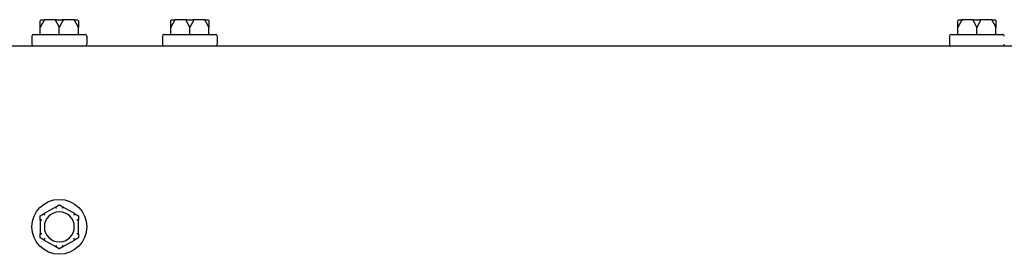
# Model space of a CAD drawing. Extents: x 0.9 to 14, y 1.5 to 9.7.
# Drawn here: x 5.1 to 5.7, y 9.6 to 9.7 of the extents above; entities that cross this region are included whole.
import ezdxf

# ---------------------------------------------------------------- set-up
doc = ezdxf.new("R2010")
doc.units = 0
doc.header["$LTSCALE"] = 0.375
doc.header["$MEASUREMENT"] = 0
doc.layers.add('Visible Edges(ANSI)', color=7, linetype='CONTINUOUS', lineweight=25)

msp = doc.modelspace()

# ---------------------------------------------------------------- linework, layer by layer
at = {"layer": 'Visible Edges(ANSI)'}
for p, q in [((5.1342498, 9.6909356), (5.1358293, 9.6909356)), ((5.1420984, 9.6909356), (5.1358293, 9.6909356)), ((5.1420984, 9.6909356), (5.1452574, 9.6909356)), ((5.1515265, 9.6909356), (5.1452574, 9.6909356)), ((5.1515265, 9.6909356), (5.153106, 9.6909356)), ((5.204547, 9.6909356), (5.2061265, 9.6909356)), ((5.2123956, 9.6909356), (5.2061265, 9.6909356)), ((5.2123956, 9.6909356), (5.2155546, 9.6909356)), ((5.2218237, 9.6909356), (5.2155546, 9.6909356)), ((5.2218237, 9.6909356), (5.2234032, 9.6909356)), ((5.628398, 9.6909356), (5.6299775, 9.6909356)), ((5.6362466, 9.6909356), (5.6299775, 9.6909356)), ((5.6362466, 9.6909356), (5.6394056, 9.6909356)), ((5.6456747, 9.6909356), (5.6394056, 9.6909356)), ((5.6456747, 9.6909356), (5.6472542, 9.6909356)), ((5.1297508, 9.6829961), (5.157605, 9.6829961)), ((5.1334228, 9.6829961), (5.1334228, 9.6868004)), ((5.1436779, 9.6829961), (5.1436779, 9.6868004)), ((5.153933, 9.6829961), (5.153933, 9.6868004)), ((5.200048, 9.6829961), (5.2279022, 9.6829961)), ((5.20372, 9.6829961), (5.20372, 9.6868004)), ((5.2139751, 9.6829961), (5.2139751, 9.6868004)), ((5.2242302, 9.6829961), (5.2242302, 9.6868004)), ((5.623899, 9.6829961), (5.6517533, 9.6829961)), ((5.627571, 9.6829961), (5.627571, 9.6868004)), ((5.6378261, 9.6829961), (5.6378261, 9.6868004)), ((5.6480813, 9.6829961), (5.6480813, 9.6868004)), ((5.1289237, 9.6821691), (5.1289237, 9.6777362)), ((5.158432, 9.6821691), (5.158432, 9.6777362)), ((5.199221, 9.6821691), (5.199221, 9.6777362)), ((5.2287293, 9.6821691), (5.2287293, 9.6777362)), ((5.623072, 9.6821691), (5.623072, 9.6777362)), ((5.1085293, 9.6769092), (6.167123, 9.6769092)), ((5.1418875, 9.5903751), (5.1352132, 9.5865217)), ((5.1521426, 9.5865217), (5.1454683, 9.5903751)), ((5.1334228, 9.5834206), (5.1334228, 9.5757138)), ((5.153933, 9.5757138), (5.153933, 9.5834206)), ((5.1352132, 9.5726127), (5.1418875, 9.5687593)), ((5.1454683, 9.5687593), (5.1521426, 9.5726127))]:
    msp.add_line(p, q, dxfattribs=at)
msp.add_circle((5.1436779, 9.5795672), 0.0147542, dxfattribs=at)
for centre, radius, start, end in [((5.1297508, 9.6821691), 0.000827, 90, 180), ((5.157605, 9.6821691), 0.000827, 0, 90), ((5.200048, 9.6821691), 0.000827, 90, 180), ((5.2279022, 9.6821691), 0.000827, 0, 90), ((5.623899, 9.6821691), 0.000827, 90, 180), ((5.6517533, 9.6821691), 0.000827, 0, 90), ((5.1297508, 9.6777362), 0.000827, 180, 270), ((5.157605, 9.6777362), 0.000827, 270, 0), ((5.200048, 9.6777362), 0.000827, 180, 270), ((5.2279022, 9.6777362), 0.000827, 270, 0), ((5.623899, 9.6777362), 0.000827, 180, 270), ((5.6517533, 9.6777362), 0.000827, 270, 0), ((5.1436779, 9.5795672), 0.0080718, 0, 180), ((5.1436779, 9.5795672), 0.0080718, 180, 0)]:
    msp.add_arc(centre, radius, start, end, dxfattribs=at)
for points, knots in [([(5.1334228, 9.6901085), (5.1334228, 9.6901269), (5.1334234, 9.690146), (5.1334265, 9.6901907), (5.1334294, 9.6902171), (5.1334383, 9.6902703), (5.1334439, 9.6902963), (5.1334509, 9.6903226)], [0.24621095429, 0.24621095429, 0.24621095429, 0.24621095429, 0.24888764941, 0.24888764941, 0.25226991938, 0.25226991938, 0.25540781345, 0.25540781345, 0.25540781345, 0.25540781345]), ([(5.1334509, 9.6903226), (5.1334785, 9.6904254), (5.1335256, 9.6905217), (5.1336541, 9.6906922), (5.1337347, 9.6907644), (5.1338894, 9.6908565), (5.1339568, 9.6908854), (5.1340975, 9.6909247), (5.1341701, 9.6909349), (5.1342453, 9.6909356), (5.1342475, 9.6909356), (5.1342498, 9.6909356)], [-0.0418179816, -0.0418179816, -0.0418179816, -0.0418179816, -0.0295357704, -0.0295357704, -0.0170768197, -0.0170768197, -0.0085485075, -0.0085485075, 0, 0, 0.000261747, 0.000261747, 0.000261747, 0.000261747]), ([(5.1353041, 9.6903226), (5.1353002, 9.6903002), (5.1352944, 9.6902777), (5.1352731, 9.6902146), (5.1352542, 9.6901759), (5.1352265, 9.6901292), (5.1352199, 9.6901188), (5.1352132, 9.6901085)], [0.0819754639, 0.0819754639, 0.0819754639, 0.0819754639, 0.0854504326, 0.0854504326, 0.0917027559, 0.0917027559, 0.09353053, 0.09353053, 0.09353053, 0.09353053]), ([(5.1358293, 9.6909356), (5.1358278, 9.6909356), (5.1358263, 9.6909356), (5.1357766, 9.6909349), (5.1357287, 9.6909247), (5.1356361, 9.6908854), (5.1355917, 9.6908565), (5.1354901, 9.6907644), (5.1354372, 9.6906922), (5.135353, 9.6905217), (5.1353222, 9.6904254), (5.1353041, 9.6903226)], [-0.0420568392, -0.0420568392, -0.0420568392, -0.0420568392, -0.0417952346, -0.0417952346, -0.033251377, -0.033251377, -0.0247277039, -0.0247277039, -0.0122755302, -0.0122755302, 0, 0, 0, 0]), ([(5.1418875, 9.6901085), (5.1418742, 9.6901286), (5.1418624, 9.6901496), (5.1418417, 9.6901955), (5.1418332, 9.6902209), (5.1418237, 9.6902722), (5.1418223, 9.6902973), (5.1418247, 9.6903226)], [0.24488968205, 0.24488968205, 0.24488968205, 0.24488968205, 0.24782014226, 0.24782014226, 0.25107138273, 0.25107138273, 0.25409308308, 0.25409308308, 0.25409308308, 0.25409308308]), ([(5.1418247, 9.6903226), (5.1418342, 9.6904254), (5.1418505, 9.6905217), (5.1418948, 9.6906922), (5.1419225, 9.6907644), (5.1419755, 9.6908565), (5.1419986, 9.6908854), (5.1420466, 9.6909247), (5.1420713, 9.6909349), (5.1420969, 9.6909356), (5.1420976, 9.6909356), (5.1420984, 9.6909356)], [-0.0418179816, -0.0418179816, -0.0418179816, -0.0418179816, -0.0295357704, -0.0295357704, -0.0170768197, -0.0170768197, -0.0085485075, -0.0085485075, 0, 0, 0.000261747, 0.000261747, 0.000261747, 0.000261747]), ([(5.1452574, 9.6909356), (5.1452581, 9.6909356), (5.1452589, 9.6909356), (5.1452844, 9.6909349), (5.1453092, 9.6909247), (5.1453571, 9.6908854), (5.1453802, 9.6908565), (5.1454332, 9.6907644), (5.145461, 9.6906922), (5.1455053, 9.6905217), (5.1455216, 9.6904254), (5.1455311, 9.6903226)], [-0.0420568392, -0.0420568392, -0.0420568392, -0.0420568392, -0.0417952346, -0.0417952346, -0.033251377, -0.033251377, -0.0247277039, -0.0247277039, -0.0122755302, -0.0122755302, 0, 0, 0, 0]), ([(5.1455311, 9.6903226), (5.1455332, 9.6903002), (5.1455324, 9.6902777), (5.1455224, 9.6902146), (5.1455074, 9.6901759), (5.1454814, 9.6901292), (5.1454751, 9.6901188), (5.1454683, 9.6901085)], [0.0819754639, 0.0819754639, 0.0819754639, 0.0819754639, 0.0854504326, 0.0854504326, 0.0917027559, 0.0917027559, 0.09353053, 0.09353053, 0.09353053, 0.09353053]), ([(5.1520516, 9.6903226), (5.1520336, 9.6904254), (5.1520028, 9.6905217), (5.1519186, 9.6906922), (5.1518657, 9.6907644), (5.151764, 9.6908565), (5.1517197, 9.6908854), (5.151627, 9.6909247), (5.1515791, 9.6909349), (5.1515294, 9.6909356), (5.151528, 9.6909356), (5.1515265, 9.6909356)], [-0.0418179816, -0.0418179816, -0.0418179816, -0.0418179816, -0.0295357704, -0.0295357704, -0.0170768197, -0.0170768197, -0.0085485075, -0.0085485075, 0, 0, 0.000261747, 0.000261747, 0.000261747, 0.000261747]), ([(5.1521426, 9.6901085), (5.1521293, 9.6901286), (5.1521168, 9.6901496), (5.1520926, 9.6901955), (5.1520811, 9.6902209), (5.1520629, 9.6902722), (5.1520561, 9.6902973), (5.1520516, 9.6903226)], [0.24488968205, 0.24488968205, 0.24488968205, 0.24488968205, 0.24782014226, 0.24782014226, 0.25107138273, 0.25107138273, 0.25409308308, 0.25409308308, 0.25409308308, 0.25409308308]), ([(5.153106, 9.6909356), (5.1531082, 9.6909356), (5.1531105, 9.6909356), (5.1531857, 9.6909349), (5.1532583, 9.6909247), (5.1533989, 9.6908854), (5.1534664, 9.6908565), (5.153621, 9.6907644), (5.1537017, 9.6906922), (5.1538302, 9.6905217), (5.1538773, 9.6904254), (5.1539048, 9.6903226)], [-0.0420568392, -0.0420568392, -0.0420568392, -0.0420568392, -0.0417952346, -0.0417952346, -0.033251377, -0.033251377, -0.0247277039, -0.0247277039, -0.0122755302, -0.0122755302, 0, 0, 0, 0]), ([(5.1539048, 9.6903226), (5.1539108, 9.6903003), (5.1539158, 9.6902779), (5.1539272, 9.690215), (5.153931, 9.6901763), (5.1539328, 9.6901295), (5.153933, 9.6901189), (5.153933, 9.6901085)], [0.0819442312, 0.0819442312, 0.0819442312, 0.0819442312, 0.0854039828, 0.0854039828, 0.0916447346, 0.0916447346, 0.0935027329, 0.0935027329, 0.0935027329, 0.0935027329]), ([(5.20372, 9.6901085), (5.20372, 9.6901269), (5.2037206, 9.690146), (5.2037237, 9.6901907), (5.2037267, 9.6902171), (5.2037356, 9.6902703), (5.2037411, 9.6902963), (5.2037482, 9.6903226)], [0.24621095429, 0.24621095429, 0.24621095429, 0.24621095429, 0.24888764941, 0.24888764941, 0.25226991938, 0.25226991938, 0.25540781345, 0.25540781345, 0.25540781345, 0.25540781345]), ([(5.2037482, 9.6903226), (5.2037757, 9.6904254), (5.2038228, 9.6905217), (5.2039513, 9.6906922), (5.204032, 9.6907644), (5.2041866, 9.6908565), (5.2042541, 9.6908854), (5.2043947, 9.6909247), (5.2044673, 9.6909349), (5.2045426, 9.6909356), (5.2045448, 9.6909356), (5.204547, 9.6909356)], [-0.0418179816, -0.0418179816, -0.0418179816, -0.0418179816, -0.0295357704, -0.0295357704, -0.0170768197, -0.0170768197, -0.0085485075, -0.0085485075, 0, 0, 0.000261747, 0.000261747, 0.000261747, 0.000261747]), ([(5.2056014, 9.6903226), (5.2055974, 9.6903002), (5.2055916, 9.6902777), (5.2055703, 9.6902146), (5.2055515, 9.6901759), (5.2055237, 9.6901292), (5.2055172, 9.6901188), (5.2055104, 9.6901085)], [0.0819754639, 0.0819754639, 0.0819754639, 0.0819754639, 0.0854504326, 0.0854504326, 0.0917027559, 0.0917027559, 0.09353053, 0.09353053, 0.09353053, 0.09353053]), ([(5.2061265, 9.6909356), (5.206125, 9.6909356), (5.2061236, 9.6909356), (5.2060739, 9.6909349), (5.206026, 9.6909247), (5.2059333, 9.6908854), (5.205889, 9.6908565), (5.2057873, 9.6907644), (5.2057344, 9.6906922), (5.2056502, 9.6905217), (5.2056194, 9.6904254), (5.2056014, 9.6903226)], [-0.0420568392, -0.0420568392, -0.0420568392, -0.0420568392, -0.0417952346, -0.0417952346, -0.033251377, -0.033251377, -0.0247277039, -0.0247277039, -0.0122755302, -0.0122755302, 0, 0, 0, 0]), ([(5.2121847, 9.6901085), (5.2121714, 9.6901286), (5.2121596, 9.6901496), (5.2121389, 9.6901955), (5.2121304, 9.6902209), (5.2121209, 9.6902722), (5.2121196, 9.6902973), (5.2121219, 9.6903226)], [0.24488968205, 0.24488968205, 0.24488968205, 0.24488968205, 0.24782014226, 0.24782014226, 0.25107138273, 0.25107138273, 0.25409308308, 0.25409308308, 0.25409308308, 0.25409308308]), ([(5.2121219, 9.6903226), (5.2121314, 9.6904254), (5.2121477, 9.6905217), (5.212192, 9.6906922), (5.2122198, 9.6907644), (5.2122728, 9.6908565), (5.2122959, 9.6908854), (5.2123438, 9.6909247), (5.2123686, 9.6909349), (5.2123941, 9.6909356), (5.2123949, 9.6909356), (5.2123956, 9.6909356)], [-0.0418179816, -0.0418179816, -0.0418179816, -0.0418179816, -0.0295357704, -0.0295357704, -0.0170768197, -0.0170768197, -0.0085485075, -0.0085485075, 0, 0, 0.000261747, 0.000261747, 0.000261747, 0.000261747]), ([(5.2155546, 9.6909356), (5.2155554, 9.6909356), (5.2155561, 9.6909356), (5.2155817, 9.6909349), (5.2156064, 9.6909247), (5.2156544, 9.6908854), (5.2156775, 9.6908565), (5.2157305, 9.6907644), (5.2157582, 9.6906922), (5.2158025, 9.6905217), (5.2158188, 9.6904254), (5.2158283, 9.6903226)], [-0.0420568392, -0.0420568392, -0.0420568392, -0.0420568392, -0.0417952346, -0.0417952346, -0.033251377, -0.033251377, -0.0247277039, -0.0247277039, -0.0122755302, -0.0122755302, 0, 0, 0, 0]), ([(5.2158283, 9.6903226), (5.2158304, 9.6903002), (5.2158296, 9.6902777), (5.2158197, 9.6902146), (5.2158046, 9.6901759), (5.2157786, 9.6901292), (5.2157723, 9.6901188), (5.2157655, 9.6901085)], [0.0819754639, 0.0819754639, 0.0819754639, 0.0819754639, 0.0854504326, 0.0854504326, 0.0917027559, 0.0917027559, 0.09353053, 0.09353053, 0.09353053, 0.09353053]), ([(5.2223489, 9.6903226), (5.2223308, 9.6904254), (5.2223, 9.6905217), (5.2222158, 9.6906922), (5.2221629, 9.6907644), (5.2220613, 9.6908565), (5.2220169, 9.6908854), (5.2219243, 9.6909247), (5.2218764, 9.6909349), (5.2218267, 9.6909356), (5.2218252, 9.6909356), (5.2218237, 9.6909356)], [-0.0418179816, -0.0418179816, -0.0418179816, -0.0418179816, -0.0295357704, -0.0295357704, -0.0170768197, -0.0170768197, -0.0085485075, -0.0085485075, 0, 0, 0.000261747, 0.000261747, 0.000261747, 0.000261747]), ([(5.2224398, 9.6901085), (5.2224266, 9.6901286), (5.222414, 9.6901496), (5.2223898, 9.6901955), (5.2223783, 9.6902209), (5.2223601, 9.6902722), (5.2223533, 9.6902973), (5.2223489, 9.6903226)], [0.24488968205, 0.24488968205, 0.24488968205, 0.24488968205, 0.24782014226, 0.24782014226, 0.25107138273, 0.25107138273, 0.25409308308, 0.25409308308, 0.25409308308, 0.25409308308]), ([(5.2234032, 9.6909356), (5.2234055, 9.6909356), (5.2234077, 9.6909356), (5.2234829, 9.6909349), (5.2235555, 9.6909247), (5.2236962, 9.6908854), (5.2237636, 9.6908565), (5.2239183, 9.6907644), (5.2239989, 9.6906922), (5.2241274, 9.6905217), (5.2241745, 9.6904254), (5.2242021, 9.6903226)], [-0.0420568392, -0.0420568392, -0.0420568392, -0.0420568392, -0.0417952346, -0.0417952346, -0.033251377, -0.033251377, -0.0247277039, -0.0247277039, -0.0122755302, -0.0122755302, 0, 0, 0, 0]), ([(5.2242021, 9.6903226), (5.224208, 9.6903003), (5.224213, 9.6902779), (5.2242244, 9.690215), (5.2242283, 9.6901763), (5.2242301, 9.6901295), (5.2242302, 9.6901189), (5.2242302, 9.6901085)], [0.0819442312, 0.0819442312, 0.0819442312, 0.0819442312, 0.0854039828, 0.0854039828, 0.0916447346, 0.0916447346, 0.0935027329, 0.0935027329, 0.0935027329, 0.0935027329]), ([(5.627571, 9.6901085), (5.627571, 9.6901269), (5.6275716, 9.690146), (5.6275747, 9.6901907), (5.6275777, 9.6902171), (5.6275866, 9.6902703), (5.6275921, 9.6902963), (5.6275992, 9.6903226)], [0.24621095429, 0.24621095429, 0.24621095429, 0.24621095429, 0.24888764941, 0.24888764941, 0.25226991938, 0.25226991938, 0.25540781345, 0.25540781345, 0.25540781345, 0.25540781345]), ([(5.6275992, 9.6903226), (5.6276267, 9.6904254), (5.6276738, 9.6905217), (5.6278024, 9.6906922), (5.627883, 9.6907644), (5.6280377, 9.6908565), (5.6281051, 9.6908854), (5.6282457, 9.6909247), (5.6283184, 9.6909349), (5.6283936, 9.6909356), (5.6283958, 9.6909356), (5.628398, 9.6909356)], [-0.0418179816, -0.0418179816, -0.0418179816, -0.0418179816, -0.0295357704, -0.0295357704, -0.0170768197, -0.0170768197, -0.0085485075, -0.0085485075, 0, 0, 0.000261747, 0.000261747, 0.000261747, 0.000261747]), ([(5.6294524, 9.6903226), (5.6294485, 9.6903002), (5.6294427, 9.6902777), (5.6294213, 9.6902146), (5.6294025, 9.6901759), (5.6293747, 9.6901292), (5.6293682, 9.6901188), (5.6293614, 9.6901085)], [0.0819754639, 0.0819754639, 0.0819754639, 0.0819754639, 0.0854504326, 0.0854504326, 0.0917027559, 0.0917027559, 0.09353053, 0.09353053, 0.09353053, 0.09353053]), ([(5.6299775, 9.6909356), (5.629976, 9.6909356), (5.6299746, 9.6909356), (5.6299249, 9.6909349), (5.629877, 9.6909247), (5.6297844, 9.6908854), (5.62974, 9.6908565), (5.6296384, 9.6907644), (5.6295855, 9.6906922), (5.6295012, 9.6905217), (5.6294704, 9.6904254), (5.6294524, 9.6903226)], [-0.0420568392, -0.0420568392, -0.0420568392, -0.0420568392, -0.0417952346, -0.0417952346, -0.033251377, -0.033251377, -0.0247277039, -0.0247277039, -0.0122755302, -0.0122755302, 0, 0, 0, 0]), ([(5.6360357, 9.6901085), (5.6360225, 9.6901286), (5.6360106, 9.6901496), (5.63599, 9.6901955), (5.6359815, 9.6902209), (5.6359719, 9.6902722), (5.6359706, 9.6902973), (5.6359729, 9.6903226)], [0.24488968205, 0.24488968205, 0.24488968205, 0.24488968205, 0.24782014226, 0.24782014226, 0.25107138273, 0.25107138273, 0.25409308308, 0.25409308308, 0.25409308308, 0.25409308308]), ([(5.6359729, 9.6903226), (5.6359825, 9.6904254), (5.6359987, 9.6905217), (5.636043, 9.6906922), (5.6360708, 9.6907644), (5.6361238, 9.6908565), (5.6361469, 9.6908854), (5.6361949, 9.6909247), (5.6362196, 9.6909349), (5.6362451, 9.6909356), (5.6362459, 9.6909356), (5.6362466, 9.6909356)], [-0.0418179816, -0.0418179816, -0.0418179816, -0.0418179816, -0.0295357704, -0.0295357704, -0.0170768197, -0.0170768197, -0.0085485075, -0.0085485075, 0, 0, 0.000261747, 0.000261747, 0.000261747, 0.000261747]), ([(5.6394056, 9.6909356), (5.6394064, 9.6909356), (5.6394071, 9.6909356), (5.6394327, 9.6909349), (5.6394574, 9.6909247), (5.6395054, 9.6908854), (5.6395285, 9.6908565), (5.6395815, 9.6907644), (5.6396092, 9.6906922), (5.6396535, 9.6905217), (5.6396698, 9.6904254), (5.6396793, 9.6903226)], [-0.0420568392, -0.0420568392, -0.0420568392, -0.0420568392, -0.0417952346, -0.0417952346, -0.033251377, -0.033251377, -0.0247277039, -0.0247277039, -0.0122755302, -0.0122755302, 0, 0, 0, 0]), ([(5.6396793, 9.6903226), (5.6396814, 9.6903002), (5.6396806, 9.6902777), (5.6396707, 9.6902146), (5.6396557, 9.6901759), (5.6396297, 9.6901292), (5.6396233, 9.6901188), (5.6396166, 9.6901085)], [0.0819754639, 0.0819754639, 0.0819754639, 0.0819754639, 0.0854504326, 0.0854504326, 0.0917027559, 0.0917027559, 0.09353053, 0.09353053, 0.09353053, 0.09353053]), ([(5.6461999, 9.6903226), (5.6461819, 9.6904254), (5.646151, 9.6905217), (5.6460668, 9.6906922), (5.6460139, 9.6907644), (5.6459123, 9.6908565), (5.6458679, 9.6908854), (5.6457753, 9.6909247), (5.6457274, 9.6909349), (5.6456777, 9.6909356), (5.6456762, 9.6909356), (5.6456747, 9.6909356)], [-0.0418179816, -0.0418179816, -0.0418179816, -0.0418179816, -0.0295357704, -0.0295357704, -0.0170768197, -0.0170768197, -0.0085485075, -0.0085485075, 0, 0, 0.000261747, 0.000261747, 0.000261747, 0.000261747]), ([(5.6462908, 9.6901085), (5.6462776, 9.6901286), (5.646265, 9.6901496), (5.6462409, 9.6901955), (5.6462294, 9.6902209), (5.6462111, 9.6902722), (5.6462043, 9.6902973), (5.6461999, 9.6903226)], [0.24488968205, 0.24488968205, 0.24488968205, 0.24488968205, 0.24782014226, 0.24782014226, 0.25107138273, 0.25107138273, 0.25409308308, 0.25409308308, 0.25409308308, 0.25409308308]), ([(5.6472542, 9.6909356), (5.6472565, 9.6909356), (5.6472587, 9.6909356), (5.6473339, 9.6909349), (5.6474066, 9.6909247), (5.6475472, 9.6908854), (5.6476146, 9.6908565), (5.6477693, 9.6907644), (5.6478499, 9.6906922), (5.6479784, 9.6905217), (5.6480255, 9.6904254), (5.6480531, 9.6903226)], [-0.0420568392, -0.0420568392, -0.0420568392, -0.0420568392, -0.0417952346, -0.0417952346, -0.033251377, -0.033251377, -0.0247277039, -0.0247277039, -0.0122755302, -0.0122755302, 0, 0, 0, 0]), ([(5.6480531, 9.6903226), (5.6480591, 9.6903003), (5.6480641, 9.6902779), (5.6480754, 9.690215), (5.6480793, 9.6901763), (5.6480811, 9.6901295), (5.6480813, 9.6901189), (5.6480813, 9.6901085)], [0.0819442312, 0.0819442312, 0.0819442312, 0.0819442312, 0.0854039828, 0.0854039828, 0.0916447346, 0.0916447346, 0.0935027329, 0.0935027329, 0.0935027329, 0.0935027329]), ([(5.1418247, 9.5903063), (5.1418226, 9.590312), (5.1418234, 9.5903183), (5.1418333, 9.5903371), (5.1418484, 9.5903502), (5.1418744, 9.5903673), (5.1418807, 9.5903712), (5.1418875, 9.5903751)], [0.0819754639, 0.0819754639, 0.0819754639, 0.0819754639, 0.0854504326, 0.0854504326, 0.0917027559, 0.0917027559, 0.09353053, 0.09353053, 0.09353053, 0.09353053]), ([(5.1420984, 9.5895419), (5.1420976, 9.589544), (5.1420969, 9.5895462), (5.1420713, 9.5896183), (5.1420466, 9.5896879), (5.1419986, 9.5898225), (5.1419755, 9.5898871), (5.1419225, 9.5900351), (5.1418948, 9.5901122), (5.1418505, 9.590235), (5.1418342, 9.59028), (5.1418247, 9.5903063)], [-0.0420568392, -0.0420568392, -0.0420568392, -0.0420568392, -0.0417952346, -0.0417952346, -0.033251377, -0.033251377, -0.0247277039, -0.0247277039, -0.0122755302, -0.0122755302, 0, 0, 0, 0]), ([(5.1455311, 9.5903063), (5.1455216, 9.59028), (5.1455053, 9.590235), (5.145461, 9.5901122), (5.1454332, 9.5900351), (5.1453802, 9.5898871), (5.1453571, 9.5898225), (5.1453092, 9.5896879), (5.1452844, 9.5896183), (5.1452589, 9.5895462), (5.1452581, 9.589544), (5.1452574, 9.5895419)], [-0.0418179816, -0.0418179816, -0.0418179816, -0.0418179816, -0.0295357704, -0.0295357704, -0.0170768197, -0.0170768197, -0.0085485075, -0.0085485075, 0, 0, 0.000261747, 0.000261747, 0.000261747, 0.000261747]), ([(5.1454683, 9.5903751), (5.1454816, 9.5903674), (5.1454934, 9.5903597), (5.1455141, 9.5903438), (5.1455226, 9.5903354), (5.1455321, 9.5903198), (5.1455334, 9.5903128), (5.1455311, 9.5903063)], [0.24488968205, 0.24488968205, 0.24488968205, 0.24488968205, 0.24782014226, 0.24782014226, 0.25107138273, 0.25107138273, 0.25409308308, 0.25409308308, 0.25409308308, 0.25409308308]), ([(5.1334509, 9.5833318), (5.133445, 9.5833329), (5.13344, 9.5833367), (5.1334286, 9.5833546), (5.1334247, 9.5833741), (5.133423, 9.5834051), (5.1334228, 9.5834126), (5.1334228, 9.5834206)], [0.0819442312, 0.0819442312, 0.0819442312, 0.0819442312, 0.0854039828, 0.0854039828, 0.0916447346, 0.0916447346, 0.0935027329, 0.0935027329, 0.0935027329, 0.0935027329]), ([(5.1342498, 9.5831866), (5.1342475, 9.5831871), (5.1342453, 9.5831875), (5.1341701, 9.5832014), (5.1340975, 9.5832148), (5.1339568, 9.5832406), (5.1338894, 9.5832529), (5.1337347, 9.5832809), (5.1336541, 9.5832954), (5.1335256, 9.5833185), (5.1334785, 9.5833269), (5.1334509, 9.5833318)], [-0.0420568392, -0.0420568392, -0.0420568392, -0.0420568392, -0.0417952346, -0.0417952346, -0.033251377, -0.033251377, -0.0247277039, -0.0247277039, -0.0122755302, -0.0122755302, 0, 0, 0, 0]), ([(5.1352132, 9.5865217), (5.1352264, 9.5865293), (5.135239, 9.5865357), (5.1352632, 9.5865456), (5.1352747, 9.5865488), (5.1352929, 9.5865493), (5.1352997, 9.5865469), (5.1353041, 9.5865416)], [0.24488968205, 0.24488968205, 0.24488968205, 0.24488968205, 0.24782014226, 0.24782014226, 0.25107138273, 0.25107138273, 0.25409308308, 0.25409308308, 0.25409308308, 0.25409308308]), ([(5.1353041, 9.5865416), (5.1353222, 9.5865202), (5.135353, 9.5864836), (5.1354372, 9.5863839), (5.1354901, 9.5863213), (5.1355917, 9.5862014), (5.1356361, 9.5861491), (5.1357287, 9.5860402), (5.1357766, 9.585984), (5.1358263, 9.5859259), (5.1358278, 9.5859241), (5.1358293, 9.5859224)], [-0.0418179816, -0.0418179816, -0.0418179816, -0.0418179816, -0.0295357704, -0.0295357704, -0.0170768197, -0.0170768197, -0.0085485075, -0.0085485075, 0, 0, 0.000261747, 0.000261747, 0.000261747, 0.000261747]), ([(5.1515265, 9.5859224), (5.151528, 9.5859241), (5.1515294, 9.5859259), (5.1515791, 9.585984), (5.151627, 9.5860402), (5.1517197, 9.5861491), (5.151764, 9.5862014), (5.1518657, 9.5863213), (5.1519186, 9.5863839), (5.1520028, 9.5864836), (5.1520336, 9.5865202), (5.1520516, 9.5865416)], [-0.0420568392, -0.0420568392, -0.0420568392, -0.0420568392, -0.0417952346, -0.0417952346, -0.033251377, -0.033251377, -0.0247277039, -0.0247277039, -0.0122755302, -0.0122755302, 0, 0, 0, 0]), ([(5.1520516, 9.5865416), (5.1520556, 9.5865463), (5.1520614, 9.5865487), (5.1520827, 9.5865496), (5.1521015, 9.5865431), (5.1521293, 9.5865291), (5.1521358, 9.5865256), (5.1521426, 9.5865217)], [0.0819754639, 0.0819754639, 0.0819754639, 0.0819754639, 0.0854504326, 0.0854504326, 0.0917027559, 0.0917027559, 0.09353053, 0.09353053, 0.09353053, 0.09353053]), ([(5.1539048, 9.5833318), (5.1538773, 9.5833269), (5.1538302, 9.5833185), (5.1537017, 9.5832954), (5.153621, 9.5832809), (5.1534664, 9.5832529), (5.1533989, 9.5832406), (5.1532583, 9.5832148), (5.1531857, 9.5832014), (5.1531105, 9.5831875), (5.1531082, 9.5831871), (5.153106, 9.5831866)], [-0.0418179816, -0.0418179816, -0.0418179816, -0.0418179816, -0.0295357704, -0.0295357704, -0.0170768197, -0.0170768197, -0.0085485075, -0.0085485075, 0, 0, 0.000261747, 0.000261747, 0.000261747, 0.000261747]), ([(5.153933, 9.5834206), (5.153933, 9.5834065), (5.1539324, 9.5833936), (5.1539293, 9.5833676), (5.1539263, 9.5833552), (5.1539174, 9.5833381), (5.1539119, 9.5833331), (5.1539048, 9.5833318)], [0.24621095429, 0.24621095429, 0.24621095429, 0.24621095429, 0.24888764941, 0.24888764941, 0.25226991938, 0.25226991938, 0.25540781345, 0.25540781345, 0.25540781345, 0.25540781345]), ([(5.1334228, 9.5757138), (5.1334228, 9.5757278), (5.1334234, 9.5757408), (5.1334265, 9.5757668), (5.1334294, 9.5757791), (5.1334383, 9.5757962), (5.1334439, 9.5758013), (5.1334509, 9.5758025)], [0.24621095429, 0.24621095429, 0.24621095429, 0.24621095429, 0.24888764941, 0.24888764941, 0.25226991938, 0.25226991938, 0.25540781345, 0.25540781345, 0.25540781345, 0.25540781345]), ([(5.1334509, 9.5758025), (5.1334785, 9.5758074), (5.1335256, 9.5758158), (5.1336541, 9.5758389), (5.1337347, 9.5758534), (5.1338894, 9.5758815), (5.1339568, 9.5758938), (5.1340975, 9.5759195), (5.1341701, 9.5759329), (5.1342453, 9.5759469), (5.1342475, 9.5759473), (5.1342498, 9.5759477)], [-0.0418179816, -0.0418179816, -0.0418179816, -0.0418179816, -0.0295357704, -0.0295357704, -0.0170768197, -0.0170768197, -0.0085485075, -0.0085485075, 0, 0, 0.000261747, 0.000261747, 0.000261747, 0.000261747]), ([(5.1353041, 9.5725927), (5.1353002, 9.572588), (5.1352944, 9.5725856), (5.1352731, 9.5725848), (5.1352542, 9.5725912), (5.1352265, 9.5726052), (5.1352199, 9.5726088), (5.1352132, 9.5726127)], [0.0819754639, 0.0819754639, 0.0819754639, 0.0819754639, 0.0854504326, 0.0854504326, 0.0917027559, 0.0917027559, 0.09353053, 0.09353053, 0.09353053, 0.09353053]), ([(5.1358293, 9.5732119), (5.1358278, 9.5732102), (5.1358263, 9.5732085), (5.1357766, 9.5731503), (5.1357287, 9.5730941), (5.1356361, 9.5729852), (5.1355917, 9.5729329), (5.1354901, 9.572813), (5.1354372, 9.5727505), (5.135353, 9.5726507), (5.1353222, 9.5726141), (5.1353041, 9.5725927)], [-0.0420568392, -0.0420568392, -0.0420568392, -0.0420568392, -0.0417952346, -0.0417952346, -0.033251377, -0.033251377, -0.0247277039, -0.0247277039, -0.0122755302, -0.0122755302, 0, 0, 0, 0]), ([(5.1520516, 9.5725927), (5.1520336, 9.5726141), (5.1520028, 9.5726507), (5.1519186, 9.5727505), (5.1518657, 9.572813), (5.151764, 9.5729329), (5.1517197, 9.5729852), (5.151627, 9.5730941), (5.1515791, 9.5731503), (5.1515294, 9.5732085), (5.151528, 9.5732102), (5.1515265, 9.5732119)], [-0.0418179816, -0.0418179816, -0.0418179816, -0.0418179816, -0.0295357704, -0.0295357704, -0.0170768197, -0.0170768197, -0.0085485075, -0.0085485075, 0, 0, 0.000261747, 0.000261747, 0.000261747, 0.000261747]), ([(5.1521426, 9.5726127), (5.1521293, 9.572605), (5.1521168, 9.5725986), (5.1520926, 9.5725887), (5.1520811, 9.5725855), (5.1520629, 9.5725851), (5.1520561, 9.5725874), (5.1520516, 9.5725927)], [0.24488968205, 0.24488968205, 0.24488968205, 0.24488968205, 0.24782014226, 0.24782014226, 0.25107138273, 0.25107138273, 0.25409308308, 0.25409308308, 0.25409308308, 0.25409308308]), ([(5.153106, 9.5759477), (5.1531082, 9.5759473), (5.1531105, 9.5759469), (5.1531857, 9.5759329), (5.1532583, 9.5759195), (5.1533989, 9.5758938), (5.1534664, 9.5758815), (5.153621, 9.5758534), (5.1537017, 9.5758389), (5.1538302, 9.5758158), (5.1538773, 9.5758074), (5.1539048, 9.5758025)], [-0.0420568392, -0.0420568392, -0.0420568392, -0.0420568392, -0.0417952346, -0.0417952346, -0.033251377, -0.033251377, -0.0247277039, -0.0247277039, -0.0122755302, -0.0122755302, 0, 0, 0, 0]), ([(5.1539048, 9.5758025), (5.1539108, 9.5758015), (5.1539158, 9.5757977), (5.1539272, 9.5757797), (5.153931, 9.5757603), (5.1539328, 9.5757292), (5.153933, 9.5757217), (5.153933, 9.5757138)], [0.0819442312, 0.0819442312, 0.0819442312, 0.0819442312, 0.0854039828, 0.0854039828, 0.0916447346, 0.0916447346, 0.0935027329, 0.0935027329, 0.0935027329, 0.0935027329]), ([(5.1418875, 9.5687593), (5.1418742, 9.5687669), (5.1418624, 9.5687746), (5.1418417, 9.5687906), (5.1418332, 9.5687989), (5.1418237, 9.5688145), (5.1418223, 9.5688216), (5.1418247, 9.568828)], [0.24488968205, 0.24488968205, 0.24488968205, 0.24488968205, 0.24782014226, 0.24782014226, 0.25107138273, 0.25107138273, 0.25409308308, 0.25409308308, 0.25409308308, 0.25409308308]), ([(5.1418247, 9.568828), (5.1418342, 9.5688544), (5.1418505, 9.5688993), (5.1418948, 9.5690222), (5.1419225, 9.5690993), (5.1419755, 9.5692473), (5.1419986, 9.5693118), (5.1420466, 9.5694465), (5.1420713, 9.5695161), (5.1420969, 9.5695882), (5.1420976, 9.5695903), (5.1420984, 9.5695924)], [-0.0418179816, -0.0418179816, -0.0418179816, -0.0418179816, -0.0295357704, -0.0295357704, -0.0170768197, -0.0170768197, -0.0085485075, -0.0085485075, 0, 0, 0.000261747, 0.000261747, 0.000261747, 0.000261747]), ([(5.1452574, 9.5695924), (5.1452581, 9.5695903), (5.1452589, 9.5695882), (5.1452844, 9.5695161), (5.1453092, 9.5694465), (5.1453571, 9.5693118), (5.1453802, 9.5692473), (5.1454332, 9.5690993), (5.145461, 9.5690222), (5.1455053, 9.5688993), (5.1455216, 9.5688544), (5.1455311, 9.568828)], [-0.0420568392, -0.0420568392, -0.0420568392, -0.0420568392, -0.0417952346, -0.0417952346, -0.033251377, -0.033251377, -0.0247277039, -0.0247277039, -0.0122755302, -0.0122755302, 0, 0, 0, 0]), ([(5.1455311, 9.568828), (5.1455332, 9.5688223), (5.1455324, 9.5688161), (5.1455224, 9.5687972), (5.1455074, 9.5687841), (5.1454814, 9.568767), (5.1454751, 9.5687632), (5.1454683, 9.5687593)], [0.0819754639, 0.0819754639, 0.0819754639, 0.0819754639, 0.0854504326, 0.0854504326, 0.0917027559, 0.0917027559, 0.09353053, 0.09353053, 0.09353053, 0.09353053])]:
    msp.add_open_spline(points, degree=3, knots=knots, dxfattribs=at)
for points, weights in [([(5.1352132, 9.6901085), (5.1343528, 9.6888043), (5.1334228, 9.6868004)], [1.0028725317, 1.00557888429, 1]), ([(5.1334228, 9.6868004), (5.1334228, 9.6888043), (5.1334228, 9.6901085)], [1, 1.00557888429, 1.0028725317]), ([(5.1436779, 9.6868004), (5.1427479, 9.6888043), (5.1418875, 9.6901085)], [1, 1.00557888429, 1.0028725317]), ([(5.1454683, 9.6901085), (5.1446079, 9.6888043), (5.1436779, 9.6868004)], [1.0028725317, 1.00557888429, 1]), ([(5.153933, 9.6868004), (5.153003, 9.6888043), (5.1521426, 9.6901085)], [1, 1.00557888429, 1.0028725317]), ([(5.153933, 9.6901085), (5.153933, 9.6888043), (5.153933, 9.6868004)], [1.0028725317, 1.00557888429, 1]), ([(5.2055104, 9.6901085), (5.20465, 9.6888043), (5.20372, 9.6868004)], [1.0028725317, 1.00557888429, 1]), ([(5.20372, 9.6868004), (5.20372, 9.6888043), (5.20372, 9.6901085)], [1, 1.00557888429, 1.0028725317]), ([(5.2139751, 9.6868004), (5.2130451, 9.6888043), (5.2121847, 9.6901085)], [1, 1.00557888429, 1.0028725317]), ([(5.2157655, 9.6901085), (5.2149051, 9.6888043), (5.2139751, 9.6868004)], [1.0028725317, 1.00557888429, 1]), ([(5.2242302, 9.6868004), (5.2233002, 9.6888043), (5.2224398, 9.6901085)], [1, 1.00557888429, 1.0028725317]), ([(5.2242302, 9.6901085), (5.2242302, 9.6888043), (5.2242302, 9.6868004)], [1.0028725317, 1.00557888429, 1]), ([(5.6293614, 9.6901085), (5.628501, 9.6888043), (5.627571, 9.6868004)], [1.0028725317, 1.00557888429, 1]), ([(5.627571, 9.6868004), (5.627571, 9.6888043), (5.627571, 9.6901085)], [1, 1.00557888429, 1.0028725317]), ([(5.6378261, 9.6868004), (5.6368961, 9.6888043), (5.6360357, 9.6901085)], [1, 1.00557888429, 1.0028725317]), ([(5.6396166, 9.6901085), (5.6387562, 9.6888043), (5.6378261, 9.6868004)], [1.0028725317, 1.00557888429, 1]), ([(5.6480813, 9.6868004), (5.6471512, 9.6888043), (5.6462908, 9.6901085)], [1, 1.00557888429, 1.0028725317]), ([(5.6480813, 9.6901085), (5.6480813, 9.6888043), (5.6480813, 9.6868004)], [1.0028725317, 1.00557888429, 1]), ([(5.1418875, 9.5903751), (5.1427479, 9.5908718), (5.1436779, 9.5914088)], [1.0028725317, 1.00557888429, 1]), ([(5.1436779, 9.5914088), (5.1446079, 9.5908718), (5.1454683, 9.5903751)], [1, 1.00557888429, 1.0028725317]), ([(5.1334228, 9.585488), (5.1343528, 9.5860249), (5.1352132, 9.5865217)], [1, 1.00557888429, 1.0028725317]), ([(5.1334228, 9.5834206), (5.1334228, 9.5844141), (5.1334228, 9.585488)], [1.0028725317, 1.00557888429, 1]), ([(5.1521426, 9.5865217), (5.153003, 9.5860249), (5.153933, 9.585488)], [1.0028725317, 1.00557888429, 1]), ([(5.153933, 9.585488), (5.153933, 9.5844141), (5.153933, 9.5834206)], [1, 1.00557888429, 1.0028725317]), ([(5.1334228, 9.5736464), (5.1334228, 9.5747203), (5.1334228, 9.5757138)], [1, 1.00557888429, 1.0028725317]), ([(5.1352132, 9.5726127), (5.1343528, 9.5731094), (5.1334228, 9.5736464)], [1.0028725317, 1.00557888429, 1]), ([(5.153933, 9.5736464), (5.153003, 9.5731094), (5.1521426, 9.5726127)], [1, 1.00557888429, 1.0028725317]), ([(5.153933, 9.5757138), (5.153933, 9.5747203), (5.153933, 9.5736464)], [1.0028725317, 1.00557888429, 1]), ([(5.1436779, 9.5677256), (5.1427479, 9.5682625), (5.1418875, 9.5687593)], [1, 1.00557888429, 1.0028725317]), ([(5.1454683, 9.5687593), (5.1446079, 9.5682625), (5.1436779, 9.5677256)], [1.0028725317, 1.00557888429, 1])]:
    msp.add_rational_spline(points, weights, degree=2, dxfattribs=at)

doc.saveas('drawing.dxf')
